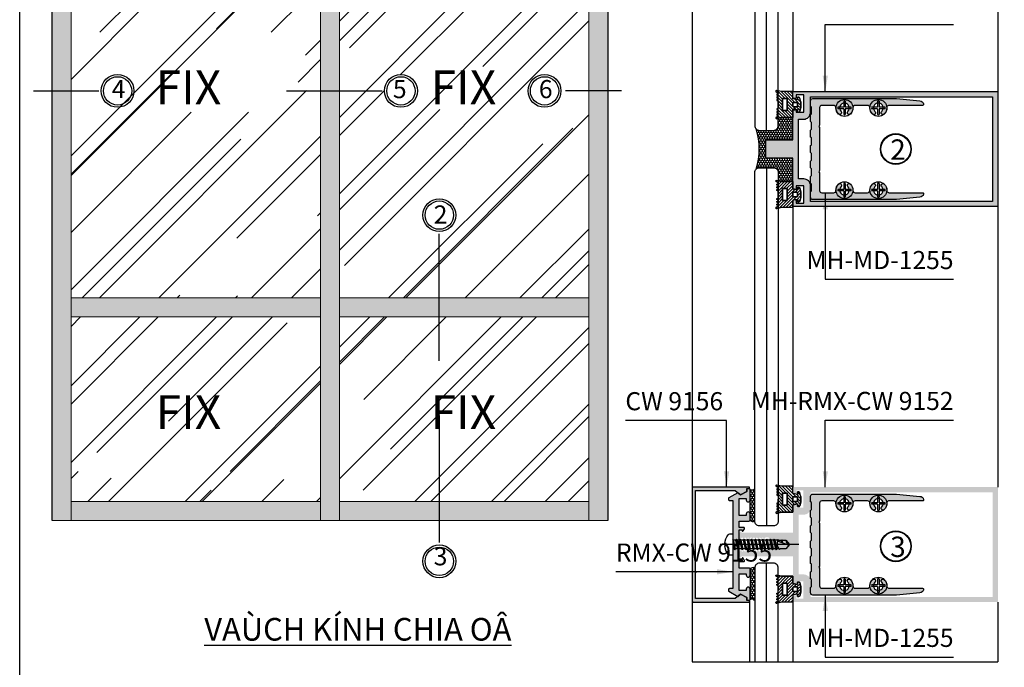
# Model space of a CAD drawing. Units: millimetres. Extents: x 13184 to 22955, y 27878 to 32566.
# Drawn here: x 14140 to 14576, y 28172 to 28458 of the extents above; entities that cross this region are included whole.
import ezdxf

# ---------------------------------------------------------------- set-up
doc = ezdxf.new("R2010")
doc.units = ezdxf.units.MM
doc.linetypes.add('CENTER2', pattern=[1.125, 0.75, -0.125, 0.125, -0.125])
for name, color, linetype in [('A-HATCH', 8, 'Continuous'), ('CHU', 253, 'Continuous'), ('FRAME', 2, 'Continuous'), ('h', 155, 'Continuous'), ('in frame', 3, 'Continuous'), ('Layer4', 4, 'Continuous'), ('Layer8', 8, 'Continuous'), ('LINE DARK', 4, 'Continuous'), ('net manh', 3, 'Continuous'), ('Netday', 1, 'Continuous'), ('PUB_DIM', 3, 'Continuous'), ('vat lieu', 60, 'Continuous')]:
    doc.layers.add(name, color=color, linetype=linetype)
for name, color, linetype, lineweight in [('KichThuoc', 3, 'Continuous', 9), ('manh', 2, 'Continuous', 9), ('MANH 0.05', 147, 'Continuous', 5)]:
    doc.layers.add(name, color=color, linetype=linetype, lineweight=lineweight)
doc.styles.add('BINH', font='VNI-Helve-Condense_0.TTF')
doc.styles.add('ROMAND', font='VNI-Helve-Condense_0.TTF', dxfattribs={"width": 0.5})
doc.styles.get("Standard").update_dxf_attribs({"font": 'arial.ttf'})
doc.dimstyles.new('Copy of MIEN HUA1-2', dxfattribs={"dimscale": 0, "dimtxt": 7, "dimasz": 7, "dimexe": 1, "dimexo": 1, "dimgap": 4, "dimtad": 2, "dimdec": 1, "dimtxsty": 'ROMAND', "dimcen": 10, "dimdle": 5, "dimclrd": 8, "dimclre": 8, "dimclrt": 95, "dimadec": 0, "dimazin": 0, "dimtfac": 1, "dimtdec": 1, "dimtmove": 2, "dimatfit": 3, "dimfxl": 1, "dimarcsym": 0})
pattern_1 = [(270, (16862.8824, 40182.16904), (0.54992613, -0.9525), [0.635, -1.27]), (30, (16862.8824, 40182.16904), (0.549926133, 0.952499998), [0.635, -1.27]), (330, (16862.8824, 40182.16904), (1.099852262, -2e-09), [-1.27, 0.635])]

# ---------------------------------------------------------------- blocks, each defined once
blk = doc.blocks.new('011')
at = {"layer": 'MANH 0.05'}
h = blk.add_hatch(dxfattribs=at)
h.set_pattern_fill('ANSI31', color=254, scale=0.3, style=0)
h.paths.add_polyline_path([(178660.3, 222211.91), (178660.8, 222214.11, 0.723655), (178660.26, 222214.28), (178659.81, 222213.56, -0.766762), (178659.25, 222213.71, 1), (178658.65, 222213.71, -1), (178658.05, 222213.71, 1), (178657.45, 222213.71, -1), (178656.85, 222213.71, 1), (178656.25, 222213.71, -0.414214), (178655.95, 222213.41), (178654.55, 222213.41), (178653.15, 222213.41, -0.414214), (178652.85, 222213.71, 1), (178652.25, 222213.71, -1), (178651.65, 222213.71, 1), (178651.05, 222213.71, -1), (178650.45, 222213.71, 1), (178649.85, 222213.71, -0.766762), (178649.29, 222213.56), (178648.84, 222214.28, 0.723655), (178648.3, 222214.11), (178648.8, 222211.91), (178648.8, 222206.91), (178652.05, 222206.91), (178652.45, 222204.81), (178651.3, 222204.81), (178651.3, 222204.31, 0.307158), (178651.61, 222203.84), (178653.3, 222203.31), (178655.8, 222203.31), (178657.48, 222203.84, 0.307158), (178657.8, 222204.31), (178657.8, 222204.81), (178656.65, 222204.81), (178657.05, 222206.91), (178660.3, 222206.91)])
h.paths.add_polyline_path([(178651.9, 222209.41), (178651.9, 222211.41), (178657.2, 222211.41), (178657.2, 222209.41)], flags=16)
h.paths.add_polyline_path([(178653.85, 222206.91), (178655.25, 222206.91, -0.414214), (178655.55, 222206.61), (178655.55, 222205.11, -0.414214), (178655.25, 222204.81), (178653.85, 222204.81, -0.414214), (178653.55, 222205.11), (178653.55, 222206.61, -0.414214)], flags=17)
for points in [[(178660.3, 222211.91), (178660.8, 222214.11, 0.723655), (178660.26, 222214.28), (178659.81, 222213.56, -0.766762), (178659.25, 222213.71, 1), (178658.65, 222213.71, -1), (178658.05, 222213.71, 1), (178657.45, 222213.71, -1), (178656.85, 222213.71, 1), (178656.25, 222213.71, -0.414214), (178655.95, 222213.41), (178654.55, 222213.41), (178653.15, 222213.41, -0.414214), (178652.85, 222213.71, 1), (178652.25, 222213.71, -1), (178651.65, 222213.71, 1), (178651.05, 222213.71, -1), (178650.45, 222213.71, 1), (178649.85, 222213.71, -0.766762), (178649.29, 222213.56), (178648.84, 222214.28, 0.723655), (178648.3, 222214.11), (178648.8, 222211.91), (178648.8, 222206.91), (178652.05, 222206.91), (178652.45, 222204.81), (178651.3, 222204.81), (178651.3, 222204.31, 0.307158), (178651.61, 222203.84), (178653.3, 222203.31), (178655.8, 222203.31), (178657.48, 222203.84, 0.307158), (178657.8, 222204.31), (178657.8, 222204.81), (178656.65, 222204.81), (178657.05, 222206.91), (178660.3, 222206.91)], [(178655.55, 222206.61), (178655.55, 222205.11, -0.414214), (178655.25, 222204.81), (178653.85, 222204.81, -0.414214), (178653.55, 222205.11), (178653.55, 222206.61, -0.414214), (178653.85, 222206.91), (178655.25, 222206.91, -0.414214)]]:
    blk.add_lwpolyline(points, format="xyb", close=True, dxfattribs=at)
blk.add_lwpolyline([(178651.9, 222209.41), (178651.9, 222211.41), (178657.2, 222211.41), (178657.2, 222209.41)], close=True, dxfattribs=at)
at = {"layer": 'vat lieu', "color": 177}
for p, q in [((178648.8, 222211.91), (178648.3, 222214.11)), ((178648.8, 222206.91), (178648.8, 222211.91)), ((178649.3, 222213.54), (178648.84, 222214.28)), ((178653.15, 222213.41), (178654.55, 222213.41)), ((178655.95, 222213.41), (178654.55, 222213.41)), ((178659.8, 222213.54), (178660.26, 222214.28)), ((178660.3, 222211.91), (178660.8, 222214.11)), ((178660.3, 222206.91), (178660.3, 222211.91)), ((178652.05, 222206.91), (178648.8, 222206.91)), ((178651.3, 222204.81), (178651.3, 222204.31)), ((178651.3, 222204.81), (178652.45, 222204.81)), ((178653.3, 222203.31), (178651.61, 222203.84)), ((178652.45, 222204.81), (178652.05, 222206.91)), ((178655.8, 222203.31), (178653.3, 222203.31)), ((178655.8, 222203.31), (178657.48, 222203.84)), ((178656.65, 222204.81), (178657.05, 222206.91)), ((178657.8, 222204.81), (178656.65, 222204.81)), ((178656.65, 222204.81), (178657.8, 222204.81)), ((178657.05, 222206.91), (178660.3, 222206.91)), ((178657.8, 222204.81), (178657.8, 222204.31))]:
    blk.add_line(p, q, dxfattribs=at)
for points in [[(178660.3, 222211.91), (178660.8, 222214.11, 0.723655), (178660.26, 222214.28), (178659.81, 222213.56, -0.766762), (178659.25, 222213.71, 1), (178658.65, 222213.71, -1), (178658.05, 222213.71, 1), (178657.45, 222213.71, -1), (178656.85, 222213.71, 1), (178656.25, 222213.71, -0.414214), (178655.95, 222213.41), (178654.55, 222213.41), (178653.15, 222213.41, -0.414214), (178652.85, 222213.71, 1), (178652.25, 222213.71, -1), (178651.65, 222213.71, 1), (178651.05, 222213.71, -1), (178650.45, 222213.71, 1), (178649.85, 222213.71, -0.766762), (178649.29, 222213.56), (178648.84, 222214.28, 0.723655), (178648.3, 222214.11), (178648.8, 222211.91), (178648.8, 222206.91), (178652.05, 222206.91), (178652.45, 222204.81), (178651.3, 222204.81), (178651.3, 222204.31, 0.307158), (178651.61, 222203.84), (178653.3, 222203.31), (178655.8, 222203.31), (178657.48, 222203.84, 0.307158), (178657.8, 222204.31), (178657.8, 222204.81), (178656.65, 222204.81), (178657.05, 222206.91), (178660.3, 222206.91)], [(178660.3, 222211.91), (178660.8, 222214.11, 0.723655), (178660.26, 222214.28), (178659.81, 222213.56, -0.766762), (178659.25, 222213.71, 1), (178658.65, 222213.71, -1), (178658.05, 222213.71, 1), (178657.45, 222213.71, -1), (178656.85, 222213.71, 1), (178656.25, 222213.71, -0.414214), (178655.95, 222213.41), (178654.55, 222213.41), (178653.15, 222213.41, -0.414214), (178652.85, 222213.71, 1), (178652.25, 222213.71, -1), (178651.65, 222213.71, 1), (178651.05, 222213.71, -1), (178650.45, 222213.71, 1), (178649.85, 222213.71, -0.766762), (178649.29, 222213.56), (178648.84, 222214.28, 0.723655), (178648.3, 222214.11), (178648.8, 222211.91), (178648.8, 222206.91), (178652.05, 222206.91), (178652.45, 222204.81), (178651.3, 222204.81), (178651.3, 222204.31, 0.307158), (178651.61, 222203.84), (178653.3, 222203.31), (178655.8, 222203.31), (178657.48, 222203.84, 0.307158), (178657.8, 222204.31), (178657.8, 222204.81), (178656.65, 222204.81), (178657.05, 222206.91), (178660.3, 222206.91)], [(178660.3, 222211.91), (178660.8, 222214.11, 0.723655), (178660.26, 222214.28), (178659.81, 222213.56, -0.766762), (178659.25, 222213.71, 1), (178658.65, 222213.71, -1), (178658.05, 222213.71, 1), (178657.45, 222213.71, -1), (178656.85, 222213.71, 1), (178656.25, 222213.71, -0.414214), (178655.95, 222213.41), (178654.55, 222213.41), (178653.15, 222213.41, -0.414214), (178652.85, 222213.71, 1), (178652.25, 222213.71, -1), (178651.65, 222213.71, 1), (178651.05, 222213.71, -1), (178650.45, 222213.71, 1), (178649.85, 222213.71, -0.766762), (178649.29, 222213.56), (178648.84, 222214.28, 0.723655), (178648.3, 222214.11), (178648.8, 222211.91), (178648.8, 222206.91), (178652.05, 222206.91), (178652.45, 222204.81), (178651.3, 222204.81), (178651.3, 222204.31, 0.307158), (178651.61, 222203.84), (178653.3, 222203.31), (178655.8, 222203.31), (178657.48, 222203.84, 0.307158), (178657.8, 222204.31), (178657.8, 222204.81), (178656.65, 222204.81), (178657.05, 222206.91), (178660.3, 222206.91)], [(178653.85, 222206.91), (178655.25, 222206.91, -0.414214), (178655.55, 222206.61), (178655.55, 222205.11, -0.414214), (178655.25, 222204.81), (178653.85, 222204.81, -0.414214), (178653.55, 222205.11), (178653.55, 222206.61, -0.414214)], [(178653.85, 222204.81), (178655.25, 222204.81, 0.414214), (178655.55, 222205.11), (178655.55, 222206.61, 0.414214), (178655.25, 222206.91), (178653.85, 222206.91, 0.414214), (178653.55, 222206.61), (178653.55, 222205.11, 0.414214)], [(178655.25, 222206.91, -0.414214), (178655.55, 222206.61), (178655.55, 222205.11, -0.414214), (178655.25, 222204.81), (178653.85, 222204.81, -0.414214), (178653.55, 222205.11), (178653.55, 222206.61, -0.414214), (178653.85, 222206.91)], [(178653.85, 222206.91), (178655.25, 222206.91, -0.414214), (178655.55, 222206.61), (178655.55, 222205.11, -0.414214), (178655.25, 222204.81), (178653.85, 222204.81, -0.414214), (178653.55, 222205.11), (178653.55, 222206.61, -0.414214)]]:
    blk.add_lwpolyline(points, format="xyb", close=True, dxfattribs=at)
for points in [[(178651.9, 222209.41), (178651.9, 222211.41), (178657.2, 222211.41), (178657.2, 222209.41)], [(178651.9, 222209.41), (178657.2, 222209.41), (178657.2, 222211.41), (178651.9, 222211.41)]]:
    blk.add_lwpolyline(points, close=True, dxfattribs=at)
for centre, radius, start, end in [((178648.6, 222214.11), 0.3, 36.5305, 180.0967), ((178649.55, 222213.71), 0.3, 210.0815, 0), ((178650.15, 222213.71), 0.3, 0, 180), ((178650.75, 222213.71), 0.3, 180, 0), ((178651.35, 222213.71), 0.3, 0, 180), ((178651.95, 222213.71), 0.3, 180, 0), ((178652.55, 222213.71), 0.3, 0, 180), ((178653.15, 222213.71), 0.3, 180, 270), ((178655.95, 222213.71), 0.3, 270, 0), ((178656.55, 222213.71), 0.3, 0, 180), ((178657.15, 222213.71), 0.3, 180, 0), ((178657.75, 222213.71), 0.3, 0, 180), ((178658.35, 222213.71), 0.3, 180, 0), ((178658.95, 222213.71), 0.3, 0, 180), ((178659.55, 222213.71), 0.3, 180, 329.9185), ((178660.5, 222214.11), 0.3, 359.9033, 143.4695), ((178651.8, 222204.31), 0.5, 180, 256.4415), ((178657.3, 222204.31), 0.5, 283.5585, 0)]:
    blk.add_arc(centre, radius, start, end, dxfattribs=at)
blk = doc.blocks.new('自ST4.8X25')
at = {"layer": 'A-HATCH', "linetype": 'CENTER2'}
blk.add_line((29.15, 0), (-5.85, 0), dxfattribs=at)
at = {"layer": 'Layer4'}
for p, q in [((0, 2.04), (0.78, -2.4)), ((1.22, 1.92), (0.32, 1.92)), ((1.61, 2.4), (2.45, -2.4)), ((2.89, 1.92), (1.99, 1.92)), ((3.28, 2.4), (4.12, -2.4)), ((4.56, 1.92), (3.66, 1.92)), ((4.95, 2.4), (5.79, -2.4)), ((6.23, 1.92), (5.33, 1.92)), ((6.62, 2.4), (7.46, -2.4)), ((7.9, 1.92), (7, 1.92)), ((8.29, 2.4), (9.13, -2.4)), ((9.57, 1.92), (8.67, 1.92)), ((9.96, 2.4), (10.8, -2.4)), ((11.24, 1.92), (10.34, 1.92)), ((11.63, 2.4), (12.47, -2.4)), ((12.91, 1.92), (12.01, 1.92)), ((13.3, 2.4), (14.14, -2.4)), ((14.58, 1.92), (13.68, 1.92)), ((14.97, 2.4), (15.81, -2.4)), ((16.25, 1.92), (15.35, 1.92)), ((16.64, 2.4), (17.48, -2.4)), ((17.92, 1.92), (17.02, 1.92)), ((18.31, 2.4), (19.15, -2.4)), ((19.59, 1.92), (18.69, 1.92)), ((19.88, 2.23), (19.59, 1.92)), ((19.59, 1.92), (19.66, 1.58)), ((19.66, 1.58), (24.77, -0.27)), ((19.88, 2.23), (20.02, 1.46)), ((20.17, 1.92), (19.88, 2.23)), ((20.17, 1.92), (21.37, 1.92)), ((20.3, 1.35), (20.17, 1.92)), ((21.57, 2.13), (21.8, 0.81)), ((21.76, 1.92), (23.39, 1.92)), ((23.39, 1.92), (25, 0)), ((25, 0), (23.39, -1.92)), ((0.39, -1.92), (0, -1.92)), ((2.06, -1.92), (1.17, -1.92)), ((3.73, -1.92), (2.84, -1.92)), ((5.4, -1.92), (4.51, -1.92)), ((7.07, -1.92), (6.18, -1.92)), ((8.74, -1.92), (7.85, -1.92)), ((10.41, -1.92), (9.52, -1.92)), ((12.08, -1.92), (11.19, -1.92)), ((13.75, -1.92), (12.86, -1.92)), ((15.42, -1.92), (14.53, -1.92)), ((17.09, -1.92), (16.2, -1.92)), ((18.76, -1.92), (17.87, -1.92)), ((20.3, -1.92), (19.54, -1.92)), ((20.59, -2.23), (20.3, -1.92)), ((20.88, -1.92), (20.59, -2.23)), ((23.39, -1.92), (20.88, -1.92))]:
    blk.add_line(p, q, dxfattribs=at)
blk.add_lwpolyline([(-3.05, 0.45), (-3.54, 0.45, -0.147818), (-2.08, 4.35, -0.234469), (-1.29, 4.75), (0, 4.75), (0, -4.75), (-1.29, -4.75, -0.234469), (-2.08, -4.35, -0.147818), (-3.54, -0.45), (-3.05, -0.45)], format="xyb", close=True, dxfattribs=at)
blk.add_lwpolyline([(0, -0.13), (0.39, -1.92), (0.78, -2.4), (1.17, -1.92), (0.32, 1.92), (0, 2.32)], dxfattribs=at)
for points in [[(2.06, -1.92), (2.45, -2.4), (2.84, -1.92), (1.99, 1.92), (1.61, 2.4), (1.22, 1.92)], [(3.73, -1.92), (4.12, -2.4), (4.51, -1.92), (3.66, 1.92), (3.28, 2.4), (2.89, 1.92)], [(5.4, -1.92), (5.79, -2.4), (6.18, -1.92), (5.33, 1.92), (4.95, 2.4), (4.56, 1.92)], [(7.07, -1.92), (7.46, -2.4), (7.85, -1.92), (7, 1.92), (6.62, 2.4), (6.23, 1.92)], [(8.74, -1.92), (9.13, -2.4), (9.52, -1.92), (8.67, 1.92), (8.29, 2.4), (7.9, 1.92)], [(10.41, -1.92), (10.8, -2.4), (11.19, -1.92), (10.34, 1.92), (9.96, 2.4), (9.57, 1.92)], [(12.08, -1.92), (12.47, -2.4), (12.86, -1.92), (12.01, 1.92), (11.63, 2.4), (11.24, 1.92)], [(13.75, -1.92), (14.14, -2.4), (14.53, -1.92), (13.68, 1.92), (13.3, 2.4), (12.91, 1.92)], [(15.42, -1.92), (15.81, -2.4), (16.2, -1.92), (15.35, 1.92), (14.97, 2.4), (14.58, 1.92)], [(17.09, -1.92), (17.48, -2.4), (17.87, -1.92), (17.02, 1.92), (16.64, 2.4), (16.25, 1.92)], [(18.76, -1.92), (19.15, -2.4), (19.54, -1.92), (18.69, 1.92), (18.31, 2.4), (17.92, 1.92)], [(21.76, 1.92), (21.8, 0.81), (21.37, 1.92), (21.57, 2.13)]]:
    blk.add_lwpolyline(points, close=True, dxfattribs=at)
for centre, radius, start, end in [((23.79, 0.52), 4.26, 165.5392, 214.9462), ((25.93, 1.99), 2.54, 181.5131, 242.8436)]:
    blk.add_arc(centre, radius, start, end, dxfattribs=at)
blk = doc.blocks.new('4t32t2t')
at = {"layer": 'in frame'}
for p, q in [((11831.62, -3040.37), (11828.99, -3040.37)), ((11831.62, -3041.03), (11828.99, -3041.03)), ((11831.62, -3037.74), (11831.62, -3040.37)), ((11831.62, -3041.03), (11831.62, -3043.67)), ((11832.29, -3037.74), (11832.29, -3040.37)), ((11834.92, -3040.37), (11832.29, -3040.37)), ((11832.29, -3041.03), (11832.29, -3043.67)), ((11834.92, -3041.03), (11832.29, -3041.03))]:
    blk.add_line(p, q, dxfattribs=at)
blk.add_circle((11831.96, -3040.7), 3.72, dxfattribs=at)
for start, end in [(173.5832, 186.4168), (83.5832, 96.4168), (353.5832, 6.4168), (263.5832, 276.4168)]:
    blk.add_arc((11831.96, -3040.7), 2.98, start, end, dxfattribs=at)

msp = doc.modelspace()

# ---------------------------------------------------------------- hatches: boundary and pattern name
at = {"layer": 'CHU'}
h = msp.add_hatch(color=254, dxfattribs=at)
h.paths.add_polyline_path([(14400.23, 28629.85), (14391.9, 28629.85), (14391.9, 28236.89), (14400.23, 28236.89)])
h.paths.add_polyline_path([(14163.05, 28629.85), (14154.72, 28629.85), (14154.72, 28236.89), (14163.05, 28236.89)])
h.paths.add_polyline_path([(14273.31, 28245.22), (14163.05, 28245.22), (14163.05, 28236.89), (14273.31, 28236.89)])
h.paths.add_polyline_path([(14391.9, 28245.22), (14281.64, 28245.22), (14281.64, 28236.89), (14391.9, 28236.89)])
h = msp.add_hatch(color=254, dxfattribs=at)
h.paths.add_polyline_path([(14281.64, 28629.85), (14273.31, 28629.85), (14273.31, 28236.89), (14281.64, 28236.89)])
h.paths.add_polyline_path([(14391.9, 28335.13), (14281.64, 28335.13), (14281.64, 28326.8), (14391.9, 28326.8)])
h.paths.add_polyline_path([(14273.31, 28335.13), (14163.05, 28335.13), (14163.05, 28326.8), (14273.31, 28326.8)])
h.paths.add_polyline_path([(14273.31, 28539.95), (14163.05, 28539.95), (14163.05, 28531.61), (14273.31, 28531.61)])
h.paths.add_polyline_path([(14391.9, 28539.95), (14281.64, 28539.95), (14281.64, 28531.61), (14391.9, 28531.61)])
for points in [[(14489.88, 28379.61), (14489.88, 28382.01), (14490.28, 28382.41), (14490.28, 28385.41), (14489.88, 28385.81), (14489.88, 28388.81), (14490.28, 28389.21), (14490.28, 28392.21), (14489.88, 28392.61), (14489.88, 28395.61), (14490.28, 28396.01), (14490.28, 28399.01), (14489.88, 28399.41), (14489.88, 28402.41), (14490.28, 28402.82), (14490.28, 28405.82), (14489.88, 28406.22), (14489.88, 28409.22), (14490.28, 28409.62), (14490.28, 28412.62), (14489.88, 28413.02), (14489.88, 28416.02), (14490.28, 28416.42), (14490.28, 28419.42), (14489.88, 28419.82), (14489.88, 28422.21, -0.414214), (14490.88, 28423.21), (14524.31, 28423.21), (14527.88, 28423.21), (14538.22, 28422.21, -0.304904), (14539.85, 28420.86, -0.501863), (14539.38, 28420.21), (14524.62, 28420.21, 0.078923), (14524.31, 28420.17, 0.333427), (14523.62, 28419.18, -0.211595), (14522.48, 28416.37, -1), (14521.36, 28417.52, 2.473815), (14518.38, 28417.52, -1), (14517.26, 28416.37, -0.211595), (14516.12, 28419.18, 0.423495), (14515.12, 28420.21), (14509.62, 28420.21, 0.423495), (14508.62, 28419.18, -0.211595), (14507.48, 28416.37, -1), (14506.37, 28417.52, 2.473815), (14503.38, 28417.52, -1), (14502.27, 28416.37, -0.211595), (14501.13, 28419.18, 0.423495), (14500.13, 28420.21), (14494.88, 28420.21, 0.414214), (14493.88, 28419.21), (14493.88, 28411.41), (14493.63, 28410.91), (14493.88, 28410.41), (14493.88, 28391.41), (14493.63, 28390.91), (14493.88, 28390.41), (14493.88, 28382.61, 0.414214), (14494.88, 28381.61), (14500.13, 28381.61, 0.423495), (14501.13, 28382.65, -0.211595), (14502.27, 28385.46, -1), (14503.38, 28384.31, 2.473815), (14506.37, 28384.31, -1), (14507.48, 28385.46, -0.211595), (14508.62, 28382.65, 0.423495), (14509.62, 28381.61), (14515.12, 28381.61, 0.423495), (14516.12, 28382.65, -0.211595), (14517.26, 28385.46, -1), (14518.38, 28384.31, 2.473815), (14521.36, 28384.31, -1), (14522.48, 28385.46, -0.211595), (14523.62, 28382.65, 0.333427), (14524.31, 28381.66, 0.078923), (14524.62, 28381.61), (14539.38, 28381.61, -0.501863), (14539.85, 28380.97, -0.304904), (14538.22, 28379.62), (14527.88, 28378.61), (14524.31, 28378.61), (14490.88, 28378.61, -0.414214)], [(14489.88, 28204.91), (14489.88, 28207.3), (14490.28, 28207.7), (14490.28, 28210.7), (14489.88, 28211.1), (14489.88, 28214.1), (14490.28, 28214.5), (14490.28, 28217.5), (14489.88, 28217.91), (14489.88, 28220.91), (14490.28, 28221.31), (14490.28, 28224.31), (14489.88, 28224.71), (14489.88, 28227.71), (14490.28, 28228.11), (14490.28, 28231.11), (14489.88, 28231.51), (14489.88, 28234.51), (14490.28, 28234.91), (14490.28, 28237.91), (14489.88, 28238.31), (14489.88, 28241.31), (14490.28, 28241.72), (14490.28, 28244.72), (14489.88, 28245.12), (14489.88, 28247.51, -0.414214), (14490.88, 28248.51), (14524.31, 28248.51), (14527.88, 28248.51), (14538.22, 28247.5, -0.304904), (14539.85, 28246.15, -0.501863), (14539.38, 28245.51), (14524.62, 28245.51, 0.078923), (14524.31, 28245.46, 0.333427), (14523.62, 28244.48, -0.211595), (14522.48, 28241.66, -1), (14521.36, 28242.81, 2.473815), (14518.38, 28242.81, -1), (14517.26, 28241.66, -0.211595), (14516.12, 28244.48, 0.423495), (14515.12, 28245.51), (14509.62, 28245.51, 0.423495), (14508.62, 28244.48, -0.211595), (14507.48, 28241.66, -1), (14506.37, 28242.81, 2.473815), (14503.38, 28242.81, -1), (14502.27, 28241.66, -0.211595), (14501.13, 28244.48, 0.423495), (14500.13, 28245.51), (14494.88, 28245.51, 0.414214), (14493.88, 28244.51), (14493.88, 28236.71), (14493.63, 28236.21), (14493.88, 28235.71), (14493.88, 28216.71), (14493.63, 28216.21), (14493.88, 28215.71), (14493.88, 28207.91, 0.414214), (14494.88, 28206.91), (14500.13, 28206.91, 0.423495), (14501.13, 28207.94, -0.211595), (14502.27, 28210.76, -1), (14503.38, 28209.6, 2.473815), (14506.37, 28209.6, -1), (14507.48, 28210.76, -0.211595), (14508.62, 28207.94, 0.423495), (14509.62, 28206.91), (14515.12, 28206.91, 0.423495), (14516.12, 28207.94, -0.211595), (14517.26, 28210.76, -1), (14518.38, 28209.6, 2.473815), (14521.36, 28209.6, -1), (14522.48, 28210.76, -0.211595), (14523.62, 28207.94, 0.333427), (14524.31, 28206.96, 0.078923), (14524.62, 28206.91), (14539.38, 28206.91, -0.501863), (14539.85, 28206.27, -0.304904), (14538.22, 28204.92), (14527.88, 28203.91), (14524.31, 28203.91), (14490.88, 28203.91, -0.414214)]]:
    msp.add_hatch(color=254, dxfattribs=at).paths.add_polyline_path(points)
at = {"layer": 'h'}
h = msp.add_hatch(color=254, dxfattribs=at)
h.dxf.hatch_style = 1
h.paths.add_polyline_path([(14470.08, 28396.91), (14482.08, 28396.91), (14482.08, 28383.76, 0.414214), (14482.83, 28383.01, 0.414214), (14483.58, 28383.76), (14483.58, 28384.61), (14486.88, 28384.61), (14486.88, 28377.01), (14483.58, 28377.01), (14483.58, 28377.86, 0.414214), (14482.83, 28378.61, 0.414214), (14482.08, 28377.86), (14482.08, 28375.51), (14572.68, 28375.51), (14572.68, 28400.91), (14572.68, 28426.31), (14482.08, 28426.31), (14482.08, 28423.96, 0.414214), (14482.83, 28423.21, 0.414214), (14483.58, 28423.96), (14483.58, 28424.81), (14486.88, 28424.81), (14486.88, 28417.21), (14483.58, 28417.21), (14483.58, 28418.06, 0.414214), (14482.83, 28418.81, 0.414214), (14482.08, 28418.06), (14482.08, 28404.91), (14470.08, 28404.91)])
h.paths.add_polyline_path([(14484.58, 28400.91), (14484.58, 28414.11), (14486.88, 28414.11, 0.414214), (14489.88, 28417.11), (14489.88, 28424.01), (14570.38, 28424.01), (14570.38, 28377.81), (14489.88, 28377.81), (14489.88, 28384.71, 0.414214), (14486.88, 28387.71), (14484.58, 28387.71)], flags=16)
h = msp.add_hatch(dxfattribs=at)
h.set_pattern_fill('HONEY', color=254, scale=0.2, angle=-90)
h.set_pattern_definition([(270, (16862.8824, 40108.625), (0.54992613, -0.9525), [0.635, -1.27]), (30, (16862.8824, 40108.625), (0.549926133, 0.952499998), [0.635, -1.27]), (330, (16862.8824, 40108.625), (1.099852262, -2e-09), [-1.27, 0.635])])
h.paths.add_polyline_path([(14473.5, 28392.66, -0.414214), (14475.58, 28390.59), (14475.58, 28386.93), (14477.08, 28386.59), (14482.08, 28386.59), (14482.08, 28396.91), (14470.08, 28396.91), (14470.08, 28404.91), (14482.08, 28404.91), (14482.08, 28414.81), (14477.08, 28414.81), (14475.58, 28414.47), (14475.58, 28411.24, -0.414214), (14473.5, 28409.16), (14467.27, 28409.16, -0.198912), (14465.8, 28409.77, -0.157918), (14465.8, 28392.06, -0.198912), (14467.27, 28392.66)])
h = msp.add_hatch(color=254, dxfattribs=at)
h.dxf.hatch_style = 1
h.paths.add_polyline_path([(14438.08, 28251.61, 0.414214), (14437.58, 28251.11), (14437.58, 28201.31, 0.414214), (14438.08, 28200.81), (14462.63, 28200.81, 1), (14462.63, 28201.51), (14461.68, 28201.51), (14461.68, 28202.75), (14458.98, 28204.31), (14458.97, 28204.31), (14456.58, 28202.31), (14439.08, 28202.31), (14439.08, 28250.11), (14456.58, 28250.11), (14458.97, 28248.11), (14458.98, 28248.11), (14461.68, 28249.67), (14461.68, 28250.91), (14462.63, 28250.91, 1), (14462.63, 28251.61)])
h = msp.add_hatch(color=254, dxfattribs=at)
h.dxf.hatch_style = 1
h.paths.add_polyline_path([(14482.08, 28251.61), (14572.68, 28251.61), (14572.68, 28200.81), (14482.08, 28200.81), (14482.08, 28203.16, -1), (14483.58, 28203.16), (14483.58, 28202.31), (14486.78, 28202.31), (14486.78, 28209.91), (14483.58, 28209.91), (14483.58, 28209.06, -1), (14482.08, 28209.06), (14482.08, 28220.96), (14459.28, 28220.96), (14459.28, 28220.66, -0.414214), (14459.08, 28220.46, -0.406274), (14458.82, 28220.57), (14458.4, 28221.41, -0.108525), (14458.38, 28221.51), (14458.38, 28222.96), (14459.03, 28223.76), (14459.68, 28222.96), (14460.33, 28223.76), (14460.98, 28222.96), (14461.63, 28223.76), (14462.28, 28222.96), (14462.93, 28223.76), (14463.58, 28222.96), (14464.23, 28223.76), (14464.88, 28222.96), (14465.53, 28223.76), (14466.18, 28222.96), (14466.83, 28223.76), (14467.48, 28222.96), (14468.13, 28223.76), (14468.78, 28222.96), (14469.43, 28223.76), (14470.08, 28222.96), (14471.38, 28222.96), (14471.38, 28229.46), (14470.08, 28229.46), (14469.43, 28228.66), (14468.78, 28229.46), (14468.13, 28228.66), (14467.48, 28229.46), (14466.83, 28228.66), (14466.18, 28229.46), (14465.53, 28228.66), (14464.88, 28229.46), (14464.23, 28228.66), (14463.58, 28229.46), (14462.93, 28228.66), (14462.28, 28229.46), (14461.63, 28228.66), (14460.98, 28229.46), (14460.33, 28228.66), (14459.68, 28229.46), (14459.03, 28228.66), (14458.38, 28229.46), (14458.38, 28230.9, -0.127459), (14458.41, 28231.03), (14458.83, 28231.86, -0.272374), (14459, 28231.96, -0.549484), (14459.28, 28231.76), (14459.28, 28231.46), (14482.08, 28231.46), (14482.08, 28243.36, -1), (14483.58, 28243.36), (14483.58, 28242.51), (14486.78, 28242.51), (14486.78, 28250.11), (14483.58, 28250.11), (14483.58, 28249.26, -1), (14482.08, 28249.26)])
h.paths.add_polyline_path([(14489.88, 28249.31), (14489.88, 28242.41, -0.414214), (14486.88, 28239.41), (14484.58, 28239.41), (14484.58, 28213.01), (14486.88, 28213.01, -0.414214), (14489.88, 28210.01), (14489.88, 28203.11), (14570.38, 28203.11), (14570.38, 28249.31)], flags=16)
h = msp.add_hatch(dxfattribs=at)
h.set_pattern_fill('HONEY', color=254, scale=0.2, angle=-90)
h.set_pattern_definition(pattern_1)
h.paths.add_polyline_path([(14465.2, 28250.86), (14465.2, 28236.53, -0.393), (14463.18, 28237.11), (14463.18, 28250.56, 0.399027)])
h = msp.add_hatch(color=254, dxfattribs=at)
h.dxf.hatch_style = 1
h.paths.add_polyline_path([(14453.83, 28246.81, 0.267949), (14453.58, 28246.38), (14453.58, 28246.17, 0.414214), (14454.08, 28245.67), (14455.58, 28245.67), (14455.58, 28206.75), (14454.08, 28206.75, 0.414214), (14453.58, 28206.25), (14453.58, 28206.04, 0.267949), (14453.83, 28205.61), (14457.79, 28203.32), (14458.98, 28204.32), (14461.68, 28202.76), (14461.68, 28201.86, 0.414214), (14461.93, 28201.61), (14462.93, 28201.61, 0.414214), (14463.18, 28201.86), (14463.18, 28206.56, 0.414214), (14462.33, 28207.41, 0.414214), (14461.48, 28206.56), (14461.48, 28205.91), (14458.38, 28205.91), (14458.38, 28213.31), (14461.48, 28213.31), (14461.48, 28212.66, 0.414214), (14462.33, 28211.81, 0.414214), (14463.18, 28212.66), (14463.18, 28215.31, 0.414214), (14462.68, 28215.81), (14458.38, 28215.81), (14458.38, 28218.71), (14460.43, 28218.71, 0.414214), (14460.68, 28218.96), (14460.68, 28219.15, 0.148359), (14460.63, 28219.29), (14460.11, 28220.22, 0.299156), (14459.91, 28220.31, 0.468299), (14459.68, 28220.11), (14459.68, 28219.71), (14458.38, 28219.71), (14458.38, 28232.71), (14459.68, 28232.71), (14459.68, 28232.31, 0.468299), (14459.91, 28232.11, 0.342374), (14460.13, 28232.22), (14460.65, 28233.16, 0.108525), (14460.68, 28233.26), (14460.68, 28233.46, 0.414214), (14460.43, 28233.71), (14458.38, 28233.71), (14458.38, 28236.61), (14462.68, 28236.61, 0.414214), (14463.18, 28237.11), (14463.18, 28239.76, 0.414214), (14462.33, 28240.61, 0.414214), (14461.48, 28239.76), (14461.48, 28239.11), (14458.38, 28239.11), (14458.38, 28246.51), (14461.48, 28246.51), (14461.48, 28245.86, 0.414214), (14462.33, 28245.01, 0.414214), (14463.18, 28245.86), (14463.18, 28250.56, 0.414214), (14462.93, 28250.81), (14461.93, 28250.81, 0.414214), (14461.68, 28250.56), (14461.68, 28249.66), (14458.98, 28248.1), (14457.79, 28249.1)])
h = msp.add_hatch(dxfattribs=at)
h.set_pattern_fill('HONEY', color=254, scale=0.2, angle=-90)
h.set_pattern_definition(pattern_1)
h.paths.add_polyline_path([(14465.2, 28201.56), (14465.2, 28215.88, 0.393), (14463.18, 28215.31), (14463.18, 28201.86, -0.399027)])
at = {"layer": 'MANH 0.05'}
h = msp.add_hatch(dxfattribs=at)
h.set_pattern_fill('AR-RROOF', color=254, scale=1.40625, angle=45, style=0)
h.set_pattern_definition([(45, (4184.034, 28664.58), (30.30836, 80.8223), [535.7812, -71.4375, 178.5938, -35.7188]), (45, (4204.997, 28710.8), (-58.84874, 8.3348), [107.15625, -11.7872, 214.3125, -26.7891]), (45, (4175.194, 28698.677), (114.414076, 148.258416), [285.75, -50.00625, 142.875, -35.71875])])
h.paths.add_polyline_path([(14273.31, 28621.52), (14163.05, 28621.52), (14163.05, 28539.95), (14273.31, 28539.95)])
h.paths.add_polyline_path([(14391.9, 28621.52), (14281.64, 28621.52), (14281.64, 28539.95), (14391.9, 28539.95)])
h.paths.add_polyline_path([(14273.31, 28531.61), (14163.05, 28531.61), (14163.05, 28335.13), (14273.31, 28335.13)])
h.paths.add_polyline_path([(14273.31, 28326.8), (14163.05, 28326.8), (14163.05, 28245.22), (14273.31, 28245.22)])
h.paths.add_polyline_path([(14391.9, 28326.8), (14281.64, 28326.8), (14281.64, 28245.22), (14391.9, 28245.22)])
edge = h.paths.add_edge_path()
edge.add_arc((14308.86, 28426.61), 7.26, 0, 360)
h.paths.add_polyline_path([(14391.9, 28531.61), (14281.64, 28531.61), (14281.64, 28335.13), (14391.9, 28335.13)])

# ---------------------------------------------------------------- linework, layer by layer
at = {"color": 253}
for p, q in [((14146.48, 28426.61), (14175.36, 28426.61)), ((14258.28, 28426.61), (14300.6, 28426.61)), ((14406.31, 28426.61), (14381.53, 28426.61)), ((14325.83, 28307.32), (14325.83, 28363.45)), ((14325.83, 28283.19), (14325.83, 28227.07))]:
    msp.add_line(p, q, dxfattribs=at)
at = {"color": 1}
for centre in [(14183.62, 28426.61), (14308.86, 28426.61), (14372.33, 28426.61), (14325.83, 28371.71), (14325.83, 28218.81)]:
    msp.add_circle(centre, 7.26, dxfattribs=at)
at = {"color": 253}
for centre, radius in [((14183.62, 28426.61), 6.26), ((14308.86, 28426.61), 6.26), ((14372.33, 28426.61), 6.26), ((14527.59, 28400.91), 6.56), ((14325.83, 28371.71), 6.26), ((14527.59, 28225.45), 6.56), ((14325.83, 28218.81), 6.26)]:
    msp.add_circle(centre, radius, dxfattribs=at)
at = {"layer": 'CHU'}
for p, q in [((14437.58, 28679.12), (14437.58, 28174.46)), ((14572.68, 28679.12), (14572.68, 28251.61)), ((14482.08, 28601.97), (14482.08, 28426.31)), ((14482.08, 28375.51), (14482.08, 28251.61)), ((14463.18, 28237.11), (14463.18, 28250.56)), ((14463.18, 28215.31), (14463.18, 28201.86)), ((14462.98, 28201.16), (14462.98, 28174.46)), ((14482.08, 28200.81), (14482.08, 28174.46)), ((14572.68, 28200.81), (14572.68, 28174.46)), ((14437.58, 28174.46), (14572.68, 28174.46))]:
    msp.add_line(p, q, dxfattribs=at)
for centre, radius, start, end in [((14438.46, 28400.91), 28.75, 342.0522, 17.9478), ((14464.03, 28251.77), 1.48, 234.8815, 321.8948), ((14464.49, 28237.91), 1.54, 211.2274, 297.0467), ((14464.49, 28214.51), 1.54, 62.9533, 148.7726), ((14464.03, 28200.65), 1.48, 38.1052, 125.1185)]:
    msp.add_arc(centre, radius, start, end, dxfattribs=at)
at = {"layer": 'DEFPOINTS'}
msp.add_lwpolyline([(14740.37, 28753.52), (14740.37, 27885.02), (14140.37, 27885.02), (14140.37, 28753.52)], dxfattribs=at)
at = {"layer": 'FRAME'}
for points in [[(14486.88, 28384.61), (14483.58, 28384.61), (14483.58, 28383.76, -0.414214), (14482.83, 28383.01, -0.414214), (14482.08, 28383.76), (14482.08, 28396.91), (14470.08, 28396.91), (14470.08, 28404.91), (14482.08, 28404.91), (14482.08, 28418.06, -0.414214), (14482.83, 28418.81, -0.414214), (14483.58, 28418.06), (14483.58, 28417.21), (14486.88, 28417.21), (14486.88, 28424.81), (14483.58, 28424.81), (14483.58, 28423.96, -0.414214), (14482.83, 28423.21, -0.414214), (14482.08, 28423.96), (14482.08, 28426.31), (14572.68, 28426.31), (14572.68, 28400.91), (14572.68, 28375.51), (14482.08, 28375.51), (14482.08, 28377.86, -0.414214), (14482.83, 28378.61, -0.414214), (14483.58, 28377.86), (14483.58, 28377.01), (14486.88, 28377.01)], [(14484.58, 28414.11), (14486.88, 28414.11, 0.414214), (14489.88, 28417.11), (14489.88, 28424.01), (14570.38, 28424.01), (14570.38, 28377.81), (14489.88, 28377.81), (14489.88, 28384.71, 0.414214), (14486.88, 28387.71), (14484.58, 28387.71), (14484.58, 28400.91)], [(14490.88, 28378.61, -0.414214), (14489.88, 28379.61), (14489.88, 28382.01), (14490.28, 28382.41), (14490.28, 28385.41), (14489.88, 28385.81), (14489.88, 28388.81), (14490.28, 28389.21), (14490.28, 28392.21), (14489.88, 28392.61), (14489.88, 28395.61), (14490.28, 28396.01), (14490.28, 28399.01), (14489.88, 28399.41), (14489.88, 28402.41), (14490.28, 28402.82), (14490.28, 28405.82), (14489.88, 28406.22), (14489.88, 28409.22), (14490.28, 28409.62), (14490.28, 28412.62), (14489.88, 28413.02), (14489.88, 28416.02), (14490.28, 28416.42), (14490.28, 28419.42), (14489.88, 28419.82), (14489.88, 28422.21, -0.414214), (14490.88, 28423.21), (14524.31, 28423.21), (14527.88, 28423.21), (14538.22, 28422.21, -0.304904), (14539.85, 28420.86, -0.501863), (14539.38, 28420.21), (14524.62, 28420.21, 0.078923), (14524.31, 28420.17, 0.333427), (14523.62, 28419.18, -0.211595), (14522.48, 28416.37, -1), (14521.36, 28417.52, 2.473815), (14518.38, 28417.52, -1), (14517.26, 28416.37, -0.211595), (14516.12, 28419.18, 0.423495), (14515.12, 28420.21), (14509.62, 28420.21, 0.423495), (14508.62, 28419.18, -0.211595), (14507.48, 28416.37, -1), (14506.37, 28417.52, 2.473815), (14503.38, 28417.52, -1), (14502.27, 28416.37, -0.211595), (14501.13, 28419.18, 0.423495), (14500.13, 28420.21), (14494.88, 28420.21, 0.414214), (14493.88, 28419.21), (14493.88, 28411.41), (14493.63, 28410.91), (14493.88, 28410.41), (14493.88, 28391.41), (14493.63, 28390.91), (14493.88, 28390.41), (14493.88, 28382.61, 0.414214), (14494.88, 28381.61), (14500.13, 28381.61, 0.423495), (14501.13, 28382.65, -0.211595), (14502.27, 28385.46, -1), (14503.38, 28384.31, 2.473815), (14506.37, 28384.31, -1), (14507.48, 28385.46, -0.211595), (14508.62, 28382.65, 0.423495), (14509.62, 28381.61), (14515.12, 28381.61, 0.423495), (14516.12, 28382.65, -0.211595), (14517.26, 28385.46, -1), (14518.38, 28384.31, 2.473815), (14521.36, 28384.31, -1), (14522.48, 28385.46, -0.211595), (14523.62, 28382.65, 0.333427), (14524.31, 28381.66, 0.078923), (14524.62, 28381.61), (14539.38, 28381.61, -0.501863), (14539.85, 28380.97, -0.304904), (14538.22, 28379.62), (14527.88, 28378.61), (14524.31, 28378.61)], [(14438.08, 28200.81), (14462.63, 28200.81, 1), (14462.63, 28201.51), (14461.68, 28201.51), (14461.68, 28202.75), (14458.98, 28204.31), (14458.97, 28204.31), (14456.58, 28202.31), (14439.08, 28202.31), (14439.08, 28250.11), (14456.58, 28250.11), (14458.97, 28248.11), (14458.98, 28248.11), (14461.68, 28249.67), (14461.68, 28250.91), (14462.63, 28250.91, 1), (14462.63, 28251.61), (14438.08, 28251.61, 0.414214), (14437.58, 28251.11), (14437.58, 28201.31, 0.414214)], [(14453.83, 28246.81, 0.267949), (14453.58, 28246.38), (14453.58, 28246.17, 0.414214), (14454.08, 28245.67), (14455.58, 28245.67), (14455.58, 28206.75), (14454.08, 28206.75, 0.414214), (14453.58, 28206.25), (14453.58, 28206.04, 0.267949), (14453.83, 28205.61), (14457.79, 28203.32), (14458.98, 28204.32), (14461.68, 28202.76), (14461.68, 28201.86, 0.414214), (14461.93, 28201.61), (14462.93, 28201.61, 0.414214), (14463.18, 28201.86), (14463.18, 28206.56, 0.414214), (14462.33, 28207.41, 0.414214), (14461.48, 28206.56), (14461.48, 28205.91), (14458.38, 28205.91), (14458.38, 28213.31), (14461.48, 28213.31), (14461.48, 28212.66, 0.414214), (14462.33, 28211.81, 0.414214), (14463.18, 28212.66), (14463.18, 28215.31, 0.414214), (14462.68, 28215.81), (14458.38, 28215.81), (14458.38, 28218.71), (14460.43, 28218.71, 0.414214), (14460.68, 28218.96), (14460.68, 28219.15, 0.148359), (14460.63, 28219.29), (14460.11, 28220.22, 0.299156), (14459.91, 28220.31, 0.468299), (14459.68, 28220.11), (14459.68, 28219.71), (14458.38, 28219.71), (14458.38, 28232.71), (14459.68, 28232.71), (14459.68, 28232.31, 0.468299), (14459.91, 28232.11, 0.342374), (14460.13, 28232.22), (14460.65, 28233.16, 0.108525), (14460.68, 28233.26), (14460.68, 28233.46, 0.414214), (14460.43, 28233.71), (14458.38, 28233.71), (14458.38, 28236.61), (14462.68, 28236.61, 0.414214), (14463.18, 28237.11), (14463.18, 28239.76, 0.414214), (14462.33, 28240.61, 0.414214), (14461.48, 28239.76), (14461.48, 28239.11), (14458.38, 28239.11), (14458.38, 28246.51), (14461.48, 28246.51), (14461.48, 28245.86, 0.414214), (14462.33, 28245.01, 0.414214), (14463.18, 28245.86), (14463.18, 28250.56, 0.414214), (14462.93, 28250.81), (14461.93, 28250.81, 0.414214), (14461.68, 28250.56), (14461.68, 28249.66), (14458.98, 28248.1), (14457.79, 28249.1)], [(14490.88, 28203.91, -0.414214), (14489.88, 28204.91), (14489.88, 28207.3), (14490.28, 28207.7), (14490.28, 28210.7), (14489.88, 28211.1), (14489.88, 28214.1), (14490.28, 28214.5), (14490.28, 28217.5), (14489.88, 28217.91), (14489.88, 28220.91), (14490.28, 28221.31), (14490.28, 28224.31), (14489.88, 28224.71), (14489.88, 28227.71), (14490.28, 28228.11), (14490.28, 28231.11), (14489.88, 28231.51), (14489.88, 28234.51), (14490.28, 28234.91), (14490.28, 28237.91), (14489.88, 28238.31), (14489.88, 28241.31), (14490.28, 28241.72), (14490.28, 28244.72), (14489.88, 28245.12), (14489.88, 28247.51, -0.414214), (14490.88, 28248.51), (14524.31, 28248.51), (14527.88, 28248.51), (14538.22, 28247.5, -0.304904), (14539.85, 28246.15, -0.501863), (14539.38, 28245.51), (14524.62, 28245.51, 0.078923), (14524.31, 28245.46, 0.333427), (14523.62, 28244.48, -0.211595), (14522.48, 28241.66, -1), (14521.36, 28242.81, 2.473815), (14518.38, 28242.81, -1), (14517.26, 28241.66, -0.211595), (14516.12, 28244.48, 0.423495), (14515.12, 28245.51), (14509.62, 28245.51, 0.423495), (14508.62, 28244.48, -0.211595), (14507.48, 28241.66, -1), (14506.37, 28242.81, 2.473815), (14503.38, 28242.81, -1), (14502.27, 28241.66, -0.211595), (14501.13, 28244.48, 0.423495), (14500.13, 28245.51), (14494.88, 28245.51, 0.414214), (14493.88, 28244.51), (14493.88, 28236.71), (14493.63, 28236.21), (14493.88, 28235.71), (14493.88, 28216.71), (14493.63, 28216.21), (14493.88, 28215.71), (14493.88, 28207.91, 0.414214), (14494.88, 28206.91), (14500.13, 28206.91, 0.423495), (14501.13, 28207.94, -0.211595), (14502.27, 28210.76, -1), (14503.38, 28209.6, 2.473815), (14506.37, 28209.6, -1), (14507.48, 28210.76, -0.211595), (14508.62, 28207.94, 0.423495), (14509.62, 28206.91), (14515.12, 28206.91, 0.423495), (14516.12, 28207.94, -0.211595), (14517.26, 28210.76, -1), (14518.38, 28209.6, 2.473815), (14521.36, 28209.6, -1), (14522.48, 28210.76, -0.211595), (14523.62, 28207.94, 0.333427), (14524.31, 28206.96, 0.078923), (14524.62, 28206.91), (14539.38, 28206.91, -0.501863), (14539.85, 28206.27, -0.304904), (14538.22, 28204.92), (14527.88, 28203.91), (14524.31, 28203.91)]]:
    msp.add_lwpolyline(points, format="xyb", close=True, dxfattribs=at)
at = {"layer": 'Layer8'}
for p, q in [((14470.39, 28409.16), (14470.39, 28619.12)), ((14470.39, 28392.66), (14470.39, 28234.46)), ((14470.39, 28174.46), (14470.39, 28217.96))]:
    msp.add_line(p, q, dxfattribs=at)
at = {"layer": 'LINE DARK'}
for points in [[(14467.27, 28619.12, 0.414214), (14465.2, 28617.04), (14465.2, 28411.24, 0.414214), (14467.27, 28409.16), (14473.5, 28409.16, 0.414214), (14475.58, 28411.24), (14475.58, 28617.04, 0.414214), (14473.5, 28619.12)], [(14467.27, 28234.46, -0.414214), (14465.2, 28236.53), (14465.2, 28390.59, -0.414214), (14467.27, 28392.66), (14473.5, 28392.66, -0.414214), (14475.58, 28390.59), (14475.58, 28236.53, -0.414214), (14473.5, 28234.46)]]:
    msp.add_lwpolyline(points, format="xyb", close=True, dxfattribs=at)
msp.add_lwpolyline([(14475.58, 28174.46), (14475.58, 28215.88, 0.414214), (14473.5, 28217.96), (14467.27, 28217.96, 0.414214), (14465.2, 28215.88), (14465.2, 28174.46)], format="xyb", dxfattribs=at)
at = {"layer": 'manh'}
for p, q in [((14163.05, 28236.89), (14163.05, 28629.85)), ((14163.05, 28236.89), (14163.05, 28629.85)), ((14273.31, 28236.89), (14273.31, 28629.85)), ((14273.31, 28236.89), (14273.31, 28629.85)), ((14281.64, 28236.89), (14281.64, 28629.85)), ((14281.64, 28236.89), (14281.64, 28629.85)), ((14391.9, 28236.89), (14391.9, 28629.85)), ((14273.31, 28335.13), (14163.05, 28335.13)), ((14391.9, 28335.13), (14281.64, 28335.13)), ((14273.31, 28326.8), (14163.05, 28326.8)), ((14391.9, 28326.8), (14281.64, 28326.8)), ((14273.31, 28245.22), (14163.05, 28245.22)), ((14391.9, 28245.22), (14281.64, 28245.22))]:
    msp.add_line(p, q, dxfattribs=at)
at = {"layer": 'net manh', "color": 1}
for centre in [(14527.59, 28400.91), (14527.59, 28225.45)]:
    msp.add_circle(centre, 6.81, dxfattribs=at)
at = {"layer": 'Netday'}
for p, q in [((14154.72, 28236.89), (14154.72, 28629.85)), ((14400.23, 28629.85), (14400.23, 28236.89))]:
    msp.add_line(p, q, dxfattribs=at)
at = {"layer": 'Netday', "lineweight": 0}
for p, q in [((14154.72, 28629.85), (14154.72, 28236.89)), ((14400.23, 28629.85), (14400.23, 28236.89)), ((14400.23, 28236.89), (14154.72, 28236.89))]:
    msp.add_line(p, q, dxfattribs=at)

# ---------------------------------------------------------------- block references
at = {"color": 3, "linetype": 'Continuous', "ltscale": 0.5}
msp.add_blockref('自ST4.8X25', (14455.58, 28226.21), dxfattribs=at)
at = {"layer": 'CHU'}
for p in [(2672.92, 31459.77), (2687.91, 31459.77), (2672.92, 31423.47), (2687.91, 31423.47), (2672.92, 31285.06), (2687.91, 31285.06), (2672.92, 31248.76), (2687.91, 31248.76)]:
    msp.add_blockref('4t32t2t', p, dxfattribs=at)
at = {"layer": 'Layer8', "rotation": 89.99999999999999}
for p in [(236688.98, -150234.03), (236688.98, -150408.31)]:
    msp.add_blockref('011', p, dxfattribs=at)
at = {"layer": 'Layer8', "xscale": -1, "rotation": 90}
for p in [(236688.98, 207035.34), (236688.98, 206861.01)]:
    msp.add_blockref('011', p, dxfattribs=at)

# ---------------------------------------------------------------- texts
at = {"color": 253, "char_height": 8, "width": 45.7613}
for s, insert, attachment_point in [('4', (14187.09, 28431.39), 3), ('5', (14311.37, 28431.39), 3), ('6', (14369.82, 28431.39), 1), ('2', (14323.35, 28375.99), 1), ('3', (14323.35, 28214.53), 7)]:
    msp.add_mtext(s, dxfattribs=dict(at, insert=insert, attachment_point=attachment_point))
at = {"layer": 'KichThuoc', "color": 1, "char_height": 15, "attachment_point": 9, "style": 'ROMAND'}
for insert in [(14229.45, 28420.72), (14350.98, 28420.72), (14229.45, 28277.18), (14350.98, 28277.18)]:
    msp.add_mtext('{\\fVNI-Helve-Condense|b1|i0|c0|p2;FIX}', dxfattribs=dict(at, insert=insert))
at = {"layer": 'KichThuoc', "color": 253, "char_height": 8, "style": 'ROMAND'}
for s, insert, attachment_point in [('MH-MD-1255', (14553.09, 28345.38), 9), ('CW 9156', (14408.05, 28283.03), 7), ('MH-RMX-CW 9152', (14553.09, 28283.15), 9), ('RMX-CW 9155', (14403.88, 28216.17), 7), ('MH-MD-1255', (14553.09, 28178.49), 9)]:
    msp.add_mtext(s, dxfattribs=dict(at, insert=insert, attachment_point=attachment_point))
at = {"layer": 'net manh', "color": 253, "char_height": 9, "width": 41.369, "attachment_point": 1}
for s, insert in [('{\\fVNI-Aptima|b0|i0|c0|p2;2}', (14525.13, 28405.17)), ('{\\fVNI-Aptima|b0|i0|c0|p2;3}', (14525.13, 28229.7))]:
    msp.add_mtext(s, dxfattribs=dict(at, insert=insert))
at = {"layer": 'PUB_DIM', "color": 253, "linetype": 'Continuous', "ltscale": 0.01, "insert": (14221.96, 28183.78), "char_height": 10, "attachment_point": 7, "style": 'BINH'}
msp.add_mtext('{\\fVNI-Helve-Condense|b1|i0|c0|p2;\\LVAÙCH KÍNH CHIA OÂ }', dxfattribs=at)

# ---------------------------------------------------------------- leaders
at = {"layer": 'KichThuoc', "color": 253, "annotation_type": 0, "has_hookline": 1}
for points, hookline_direction, text_width in [([(14496.41, 28426.31), (14496.41, 28455.86), (14507.94, 28455.86)], 0, 41.14), ([(14496.41, 28381.31), (14496.41, 28343.38), (14520.31, 28343.38)], 0, 28.78), ([(14452.82, 28251.61), (14452.82, 28281.03), (14431.65, 28281.03)], 1, 19.59), ([(14496.41, 28251.61), (14496.41, 28281.15), (14507.94, 28281.15)], 0, 41.14), ([(14455.58, 28214.17), (14439.24, 28214.17), (14439.6, 28214.17)], 1, 31.72), ([(14496.41, 28203.91), (14496.41, 28176.49), (14520.31, 28176.49)], 0, 28.78)]:
    msp.add_leader(points, dimstyle='Copy of MIEN HUA1-2', override={"dimscale": 1, "dimtad": 1}, dxfattribs=dict(at, hookline_direction=hookline_direction, text_width=text_width))

doc.saveas('drawing.dxf')
